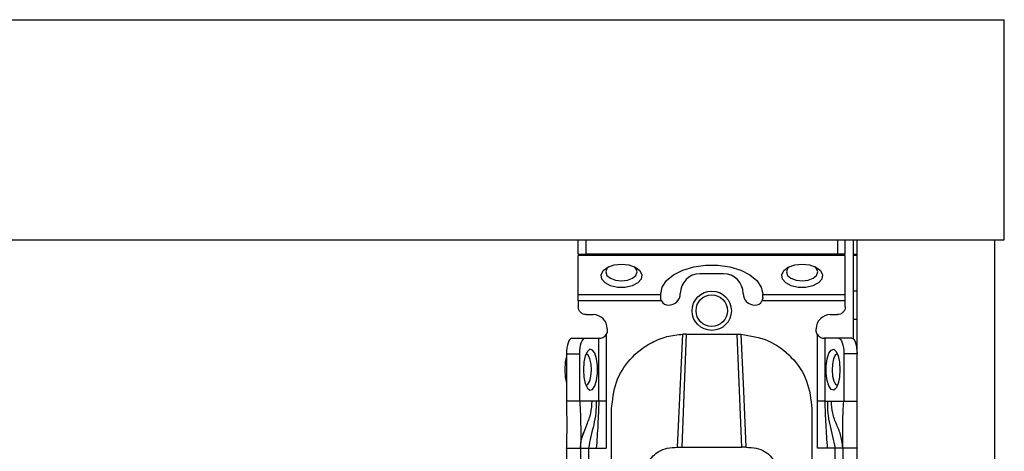
# Model space of a CAD drawing. Units: millimetres. Extents: x -2029 to 2481, y -1288 to 1733.
# Drawn here: x 696 to 822, y -455 to -400 of the extents above; entities that cross this region are included whole.
import ezdxf

# ---------------------------------------------------------------- set-up
doc = ezdxf.new("R2010")
doc.units = ezdxf.units.MM
doc.header["$MEASUREMENT"] = 0
doc.layers.get('0').update_dxf_attribs({"lineweight": 0})

msp = doc.modelspace()

# ---------------------------------------------------------------- linework, layer by layer
at = {"color": 18, "lineweight": 25, "true_color": 0x000000}
for p, q in [((-1179.47, -399.64), (821.53, -399.64)), ((821.53, -427.64), (821.53, -399.64)), ((-1179.47, -427.64), (821.53, -427.64)), ((767.28, -429.44), (767.28, -427.64)), ((768.28, -429.44), (768.28, -427.64)), ((800.28, -427.64), (800.28, -429.44)), ((801.28, -429.44), (801.28, -427.64)), ((802.28, -427.64), (802.28, -440.21)), ((802.78, -649.64), (802.78, -427.64)), ((802.78, -427.64), (820.28, -427.64)), ((820.28, -427.64), (820.28, -649.64)), ((767.28, -429.44), (768.28, -429.44)), ((801.28, -429.62), (767.28, -429.62)), ((767.28, -434.58), (767.28, -429.62)), ((800.28, -429.44), (768.28, -429.44)), ((801.28, -429.44), (800.28, -429.44)), ((801.28, -434.58), (801.28, -429.62)), ((802.78, -429.64), (802.28, -429.64)), ((785.78, -431.94), (782.78, -431.94)), ((767.28, -434.58), (777.78, -434.58)), ((777.78, -434.58), (777.78, -434.55)), ((777.78, -434.94), (777.78, -434.58)), ((790.78, -434.58), (790.78, -434.55)), ((790.78, -434.58), (801.28, -434.58)), ((790.78, -434.94), (790.78, -434.58)), ((802.78, -434.14), (802.28, -434.14)), ((777.89, -435.4), (767.28, -435.4)), ((767.28, -435.4), (767.28, -436.14)), ((801.28, -435.4), (790.67, -435.4)), ((801.28, -436.14), (801.28, -435.4)), ((768.28, -437.14), (769.18, -437.14)), ((799.38, -437.14), (800.28, -437.14)), ((802.78, -437.74), (802.28, -437.74)), ((770.84, -439.66), (770.84, -448.14)), ((770.98, -438.94), (770.98, -439.14)), ((781.03, -439.62), (780.46, -454)), ((781.03, -439.62), (780.58, -439.63)), ((781.03, -439.62), (787.53, -439.62)), ((788.1, -454), (787.53, -439.62)), ((787.53, -439.62), (787.99, -439.63)), ((797.58, -439.14), (797.58, -438.94)), ((797.73, -448.14), (797.73, -439.66)), ((766.47, -440.14), (768.16, -440.14)), ((768.16, -440.14), (769.9, -440.14)), ((769.9, -448.14), (769.9, -440.14)), ((769.9, -440.14), (769.98, -440.14)), ((798.67, -440.14), (798.58, -440.14)), ((798.67, -440.14), (798.67, -448.14)), ((800.41, -440.14), (798.67, -440.14)), ((802.1, -440.14), (800.41, -440.14)), ((765.78, -442.14), (765.78, -448.14)), ((765.78, -442.14), (767.47, -442.14)), ((767.47, -448.14), (767.47, -442.14)), ((801.09, -442.14), (801.09, -448.14)), ((802.78, -442.14), (801.09, -442.14)), ((767.47, -448.14), (765.78, -448.14)), ((769.04, -448.14), (767.47, -448.14)), ((769.56, -448.14), (769.04, -448.14)), ((769.9, -448.14), (769.56, -448.14)), ((770.84, -448.14), (770.83, -454.14)), ((797.73, -454.14), (797.73, -448.14)), ((798.67, -448.14), (799, -448.14)), ((799, -448.14), (799.52, -448.14)), ((799.52, -448.14), (801.09, -448.14)), ((801.09, -448.14), (802.78, -448.14)), ((771.53, -457.14), (771.53, -449.12)), ((797.03, -449.12), (797.03, -457.14)), ((765.78, -454.14), (765.78, -454.08)), ((765.78, -454.14), (767.58, -454.14)), ((765.78, -454.14), (765.78, -496.64)), ((767.58, -454.14), (767.58, -496.64)), ((768.58, -454.14), (769.58, -454.14)), ((768.58, -454.14), (768.58, -496.64)), ((769.58, -454.14), (770.83, -454.14)), ((779.92, -454), (780.46, -454)), ((780.46, -454), (788.1, -454)), ((788.64, -454), (788.1, -454)), ((798.99, -454.14), (797.73, -454.14)), ((799.98, -454.14), (798.99, -454.14)), ((799.98, -496.64), (799.98, -454.14)), ((802.78, -454.14), (800.98, -454.14)), ((800.98, -454.14), (800.98, -496.64))]:
    msp.add_line(p, q, dxfattribs=at)
at = {"color": 8, "lineweight": 25, "true_color": 0x808080}
msp.add_line((802.28, -429.44), (802.78, -429.44), dxfattribs=at)
at = {"color": 18, "lineweight": 25, "true_color": 0x000000}
for points in [[(772.78, -430.71), (773.72, -430.81), (774.53, -431.1), (775.11, -431.53), (775.37, -432.06), (775.28, -432.61), (774.86, -433.1), (774.15, -433.47), (773.26, -433.67), (772.3, -433.67), (771.41, -433.47), (770.71, -433.1), (770.28, -432.61), (770.19, -432.06), (770.46, -431.53), (771.03, -431.1), (771.84, -430.81), (772.78, -430.71)], [(771.17, -431.03), (770.93, -431.27), (770.78, -431.71), (770.93, -432.15), (771.37, -432.52), (772.02, -432.77), (772.78, -432.86), (773.55, -432.77), (774.2, -432.52), (774.63, -432.15), (774.78, -431.71), (774.63, -431.27), (774.4, -431.03)], [(777.78, -434.55), (777.97, -433.66), (778.53, -432.82), (779.42, -432.08), (780.59, -431.49), (781.98, -431.07), (783.5, -430.85), (785.07, -430.85), (786.59, -431.07), (787.97, -431.49), (789.15, -432.08), (790.04, -432.82), (790.59, -433.66), (790.78, -434.55)], [(795.78, -430.71), (796.72, -430.81), (797.53, -431.1), (798.11, -431.53), (798.37, -432.06), (798.28, -432.61), (797.86, -433.1), (797.15, -433.47), (796.26, -433.67), (795.3, -433.67), (794.41, -433.47), (793.71, -433.1), (793.28, -432.61), (793.19, -432.06), (793.46, -431.53), (794.03, -431.1), (794.84, -430.81), (795.78, -430.71)], [(794.17, -431.03), (793.93, -431.27), (793.78, -431.71), (793.93, -432.15), (794.37, -432.52), (795.02, -432.77), (795.78, -432.86), (796.55, -432.77), (797.2, -432.52), (797.63, -432.15), (797.78, -431.71), (797.63, -431.27), (797.4, -431.03)], [(779.92, -454), (780.25, -446.81), (780.58, -439.63)], [(787.99, -439.63), (788.31, -446.81), (788.64, -454)], [(766.47, -440.14), (766.33, -440.18), (766.2, -440.29), (766.09, -440.47), (765.98, -440.72), (765.9, -441.03), (765.83, -441.37), (765.8, -441.75), (765.78, -442.14)], [(767.47, -442.14), (767.49, -441.75), (767.53, -441.37), (767.59, -441.03), (767.67, -440.72), (767.78, -440.47), (767.9, -440.29), (768.02, -440.18), (768.16, -440.14)], [(800.41, -440.14), (800.54, -440.18), (800.67, -440.29), (800.79, -440.47), (800.89, -440.72), (800.98, -441.03), (801.04, -441.37), (801.08, -441.75), (801.09, -442.14)], [(802.1, -440.14), (802.23, -440.18), (802.36, -440.29), (802.48, -440.47), (802.58, -440.72), (802.67, -441.03), (802.73, -441.37), (802.77, -441.75), (802.78, -442.14)], [(765.78, -442.41), (765.63, -443.16), (765.57, -444.14)], [(767.95, -444.14), (768.01, -445.08), (768.18, -445.89), (768.45, -446.47), (768.76, -446.73), (769.09, -446.64), (769.38, -446.21), (769.6, -445.51), (769.72, -444.62), (769.72, -443.66), (769.6, -442.77), (769.38, -442.06), (769.09, -441.64), (768.76, -441.55), (768.45, -441.81), (768.18, -442.39), (768.01, -443.2), (767.95, -444.14)], [(768.96, -444.19), (768.92, -443.42), (768.77, -442.76), (768.56, -442.31), (768.3, -442.14), (768.28, -442.14)], [(800.61, -444.14), (800.55, -445.08), (800.38, -445.89), (800.12, -446.47), (799.81, -446.73), (799.48, -446.64), (799.19, -446.21), (798.97, -445.51), (798.85, -444.62), (798.85, -443.66), (798.97, -442.77), (799.19, -442.06), (799.48, -441.64), (799.81, -441.55), (800.12, -441.81), (800.38, -442.39), (800.55, -443.2), (800.61, -444.14)], [(800.29, -442.14), (800.27, -442.14), (800.01, -442.31), (799.79, -442.76), (799.65, -443.42), (799.6, -444.19), (799.66, -444.95), (799.82, -445.59), (800.04, -446), (800.29, -446.14)], [(765.57, -444.14), (765.63, -445.11), (765.78, -445.86)], [(768.28, -446.14), (768.52, -446), (768.75, -445.59), (768.9, -444.95), (768.96, -444.19)]]:
    msp.add_lwpolyline(points, dxfattribs=at)
for radius in [2.5, 2]:
    msp.add_circle((784.28, -436.64), radius, dxfattribs=at)
for points in [[(782.78, -431.94), (781.4, -431.94), (780.28, -433.06), (780.28, -434.44)], [(788.28, -434.44), (788.28, -433.06), (787.16, -431.94), (785.78, -431.94)], [(778.78, -435.94), (779.61, -435.94), (780.28, -435.27), (780.28, -434.44)], [(788.28, -434.44), (788.28, -435.27), (788.95, -435.94), (789.78, -435.94)], [(777.89, -435.4), (778.06, -435.73), (778.41, -435.94), (778.78, -435.94)], [(789.78, -435.94), (790.16, -435.94), (790.5, -435.73), (790.67, -435.4)], [(770.98, -438.94), (770.98, -437.94), (770.18, -437.14), (769.18, -437.14)], [(799.38, -437.14), (798.39, -437.14), (797.58, -437.94), (797.58, -438.94)]]:
    msp.add_open_spline(points, degree=3, dxfattribs=at)
for points, knots in [([(767.28, -435.4), (767.28, -435.32), (767.28, -435.24), (767.28, -435.16), (767.28, -435.08), (767.28, -435.01), (767.28, -434.94), (767.28, -434.86), (767.28, -434.8), (767.28, -434.74), (767.28, -434.68), (767.28, -434.63), (767.28, -434.58)], [0, 0, 0, 0, 1, 1, 1, 2, 2, 2, 3, 3, 3, 4, 4, 4, 4]), ([(777.89, -435.4), (777.86, -435.32), (777.83, -435.25), (777.81, -435.17), (777.79, -435.09), (777.79, -435.02), (777.78, -434.94)], [0, 0, 0, 0, 1, 1, 1, 2, 2, 2, 2]), ([(790.78, -434.94), (790.78, -435.02), (790.77, -435.09), (790.75, -435.17), (790.74, -435.25), (790.7, -435.32), (790.67, -435.4)], [0, 0, 0, 0, 1, 1, 1, 2, 2, 2, 2]), ([(801.28, -435.4), (801.28, -435.32), (801.28, -435.24), (801.28, -435.16), (801.28, -435.08), (801.28, -435.01), (801.28, -434.94), (801.28, -434.86), (801.28, -434.8), (801.28, -434.74), (801.28, -434.68), (801.28, -434.63), (801.28, -434.58)], [0, 0, 0, 0, 1, 1, 1, 2, 2, 2, 3, 3, 3, 4, 4, 4, 4]), ([(768.28, -437.14), (768.15, -437.12), (768.02, -437.11), (767.9, -437.06), (767.78, -437.02), (767.67, -436.94), (767.58, -436.84), (767.48, -436.75), (767.4, -436.64), (767.36, -436.52), (767.31, -436.4), (767.3, -436.27), (767.28, -436.14)], [0, 0, 0, 0, 1, 1, 1, 2, 2, 2, 3, 3, 3, 4, 4, 4, 4]), ([(801.28, -436.14), (801.27, -436.27), (801.25, -436.4), (801.21, -436.52), (801.16, -436.64), (801.08, -436.75), (800.99, -436.84), (800.9, -436.94), (800.79, -437.02), (800.67, -437.06), (800.54, -437.11), (800.41, -437.12), (800.28, -437.14)], [0, 0, 0, 0, 1, 1, 1, 2, 2, 2, 3, 3, 3, 4, 4, 4, 4]), ([(769.98, -440.14), (770.04, -440.14), (770.1, -440.13), (770.17, -440.12), (770.24, -440.11), (770.33, -440.08), (770.41, -440.04), (770.49, -440), (770.58, -439.95), (770.65, -439.89), (770.72, -439.82), (770.78, -439.74), (770.84, -439.66)], [0, 0, 0, 0, 1, 1, 1, 2, 2, 2, 3, 3, 3, 4, 4, 4, 4]), ([(770.98, -439.14), (770.98, -439.23), (770.97, -439.32), (770.95, -439.41), (770.92, -439.49), (770.88, -439.58), (770.84, -439.66)], [0, 0, 0, 0, 1, 1, 1, 2, 2, 2, 2]), ([(771.53, -449.12), (771.66, -447.97), (771.78, -446.82), (772.15, -445.74), (772.52, -444.69), (773.13, -443.71), (773.88, -442.86), (774.68, -441.97), (775.63, -441.23), (776.68, -440.68), (777.28, -440.36), (777.92, -440.11), (778.58, -439.94), (779.23, -439.78), (779.9, -439.7), (780.58, -439.63)], [0, 0, 0, 0, 1, 1, 1, 2, 2, 2, 3, 3, 3, 4, 4, 4, 5, 5, 5, 5]), ([(787.99, -439.63), (789.19, -439.82), (790.39, -440.02), (791.48, -440.48), (792.58, -440.95), (793.57, -441.68), (794.41, -442.57), (795.25, -443.45), (795.94, -444.47), (796.35, -445.59), (796.76, -446.71), (796.9, -447.91), (797.03, -449.12)], [0, 0, 0, 0, 1, 1, 1, 2, 2, 2, 3, 3, 3, 4, 4, 4, 4]), ([(797.73, -439.66), (797.69, -439.58), (797.64, -439.49), (797.62, -439.41), (797.6, -439.32), (797.59, -439.23), (797.58, -439.14)], [0, 0, 0, 0, 1, 1, 1, 2, 2, 2, 2]), ([(797.73, -439.66), (797.79, -439.74), (797.85, -439.82), (797.92, -439.89), (797.99, -439.95), (798.07, -440), (798.16, -440.04), (798.24, -440.08), (798.32, -440.11), (798.39, -440.12), (798.46, -440.13), (798.52, -440.14), (798.58, -440.14)], [0, 0, 0, 0, 1, 1, 1, 2, 2, 2, 3, 3, 3, 4, 4, 4, 4]), ([(765.78, -448.14), (765.8, -449.25), (765.82, -450.36), (765.82, -451.49), (765.81, -452.37), (765.8, -453.25), (765.78, -454.14)], [0, 0, 0, 0, 1, 1, 1, 2, 2, 2, 2]), ([(767.47, -448.14), (767.53, -449.24), (767.58, -450.34), (767.6, -451.47), (767.61, -452.35), (767.59, -453.24), (767.58, -454.14)], [0, 0, 0, 0, 1, 1, 1, 2, 2, 2, 2]), ([(769.56, -448.14), (769.56, -448.65), (769.56, -449.16), (769.51, -449.65), (769.46, -450.16), (769.36, -450.65), (769.25, -451.14), (769.14, -451.63), (769.01, -452.12), (768.9, -452.62), (768.78, -453.12), (768.68, -453.63), (768.58, -454.14)], [0, 0, 0, 0, 1, 1, 1, 2, 2, 2, 3, 3, 3, 4, 4, 4, 4]), ([(769.9, -448.14), (769.86, -449.14), (769.83, -450.14), (769.78, -451.14), (769.73, -452.14), (769.65, -453.14), (769.58, -454.14)], [0, 0, 0, 0, 1, 1, 1, 2, 2, 2, 2]), ([(770.84, -448.14), (770.73, -448.14), (770.63, -448.14), (770.54, -448.14), (770.44, -448.14), (770.35, -448.14), (770.26, -448.14), (770.18, -448.14), (770.1, -448.14), (770.04, -448.14), (769.98, -448.14), (769.94, -448.14), (769.9, -448.14)], [0, 0, 0, 0, 1, 1, 1, 2, 2, 2, 3, 3, 3, 4, 4, 4, 4]), ([(798.67, -448.14), (798.62, -448.14), (798.58, -448.14), (798.52, -448.14), (798.46, -448.14), (798.39, -448.14), (798.3, -448.14), (798.22, -448.14), (798.13, -448.14), (798.03, -448.14), (797.93, -448.14), (797.83, -448.14), (797.73, -448.14)], [0, 0, 0, 0, 1, 1, 1, 2, 2, 2, 3, 3, 3, 4, 4, 4, 4]), ([(798.67, -448.14), (798.7, -449.14), (798.73, -450.14), (798.79, -451.14), (798.84, -452.14), (798.91, -453.14), (798.99, -454.14)], [0, 0, 0, 0, 1, 1, 1, 2, 2, 2, 2]), ([(799, -448.14), (799, -448.65), (799, -449.16), (799.05, -449.65), (799.1, -450.16), (799.2, -450.65), (799.32, -451.14), (799.43, -451.63), (799.55, -452.12), (799.67, -452.62), (799.78, -453.12), (799.88, -453.63), (799.98, -454.14)], [0, 0, 0, 0, 1, 1, 1, 2, 2, 2, 3, 3, 3, 4, 4, 4, 4]), ([(800.98, -454.14), (800.92, -453.62), (800.86, -453.1), (800.73, -452.61), (800.6, -452.1), (800.4, -451.62), (800.19, -451.14), (799.99, -450.66), (799.8, -450.18), (799.69, -449.66), (799.58, -449.17), (799.55, -448.66), (799.52, -448.14)], [0, 0, 0, 0, 1, 1, 1, 2, 2, 2, 3, 3, 3, 4, 4, 4, 4]), ([(800.98, -454.14), (800.98, -453.56), (800.98, -452.99), (800.97, -452.43), (800.97, -451.86), (800.96, -451.31), (800.97, -450.76), (800.99, -449.89), (801.04, -449.01), (801.09, -448.14)], [0, 0, 0, 0, 1, 1, 1, 2, 2, 2, 3, 3, 3, 3]), ([(767.58, -454.14), (767.58, -454.13), (767.58, -454.13), (767.58, -454.1), (767.58, -454.06), (767.58, -453.97), (767.59, -453.86), (767.59, -453.76), (767.6, -453.63), (767.62, -453.49), (767.64, -453.34), (767.66, -453.18), (767.7, -453.01), (767.79, -452.65), (767.93, -452.28), (768.07, -451.9)], [0, 0, 0, 0, 1, 1, 1, 2, 2, 2, 3, 3, 3, 4, 4, 4, 5, 5, 5, 5]), ([(767.58, -454.14), (767.6, -454.14), (767.61, -454.14), (767.66, -454.14), (767.7, -454.14), (767.78, -454.14), (767.88, -454.14), (767.97, -454.14), (768.08, -454.14), (768.2, -454.14), (768.32, -454.14), (768.45, -454.14), (768.58, -454.14)], [0, 0, 0, 0, 1, 1, 1, 2, 2, 2, 3, 3, 3, 4, 4, 4, 4]), ([(776.28, -455.88), (776.44, -455.62), (776.6, -455.35), (776.83, -455.11), (777.02, -454.9), (777.26, -454.71), (777.55, -454.54), (777.86, -454.37), (778.23, -454.22), (778.62, -454.14), (779.03, -454.05), (779.48, -454.02), (779.92, -454)], [0, 0, 0, 0, 1, 1, 1, 2, 2, 2, 3, 3, 3, 4, 4, 4, 4]), ([(788.64, -454), (789.09, -454.02), (789.53, -454.05), (789.95, -454.14), (790.34, -454.22), (790.7, -454.37), (791.02, -454.55), (791.3, -454.71), (791.55, -454.9), (791.74, -455.11), (791.96, -455.35), (792.13, -455.62), (792.29, -455.88)], [0, 0, 0, 0, 1, 1, 1, 2, 2, 2, 3, 3, 3, 4, 4, 4, 4]), ([(800.98, -454.14), (800.97, -454.14), (800.95, -454.14), (800.91, -454.14), (800.86, -454.14), (800.78, -454.14), (800.69, -454.14), (800.6, -454.14), (800.49, -454.14), (800.37, -454.14), (800.24, -454.14), (800.11, -454.14), (799.98, -454.14)], [0, 0, 0, 0, 1, 1, 1, 2, 2, 2, 3, 3, 3, 4, 4, 4, 4])]:
    msp.add_open_spline(points, degree=3, knots=knots, dxfattribs=at)
at = {"color": 8, "lineweight": 25, "true_color": 0x808080}
msp.add_open_spline([(767.88, -452.5), (768.04, -452.04), (768.2, -451.59), (768.37, -451.14), (768.56, -450.65), (768.77, -450.17), (768.88, -449.66), (768.99, -449.17), (769.02, -448.66), (769.04, -448.14)], degree=3, knots=[0, 0, 0, 0, 1, 1, 1, 2, 2, 2, 3, 3, 3, 3], dxfattribs=at)

doc.saveas('drawing.dxf')
